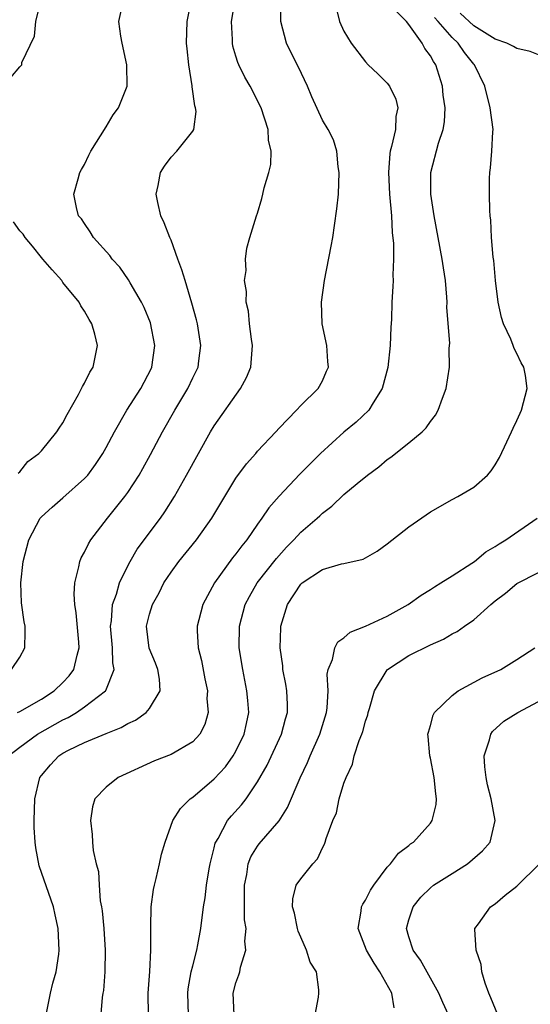
# Model space of a CAD drawing. Units: inches. Extents: x 2631000 to 2634000, y 1452000 to 1455000.
# Drawn here: x 2631069 to 2631116, y 1452584 to 1452675 of the extents above; entities that cross this region are included whole.
import ezdxf

# ---------------------------------------------------------------- set-up
doc = ezdxf.new("R2010")
doc.units = ezdxf.units.IN
doc.header["$MEASUREMENT"] = 0
doc.layers.add('LD26311452_2ft', color=212, linetype='Continuous')

msp = doc.modelspace()

# ---------------------------------------------------------------- linework, layer by layer
at = {"layer": 'LD26311452_2ft'}
for points, elevation in [([(2631067.972, 1452607), (2631069, 1452607.795), (2631070.644, 1452609), (2631073, 1452610.319), (2631073.469, 1452610.531), (2631074.248, 1452611), (2631075, 1452611.517), (2631076.931, 1452613), (2631076.962, 1452613.038), (2631077.744, 1452615), (2631077.607, 1452615.608), (2631077.589, 1452617), (2631077.395, 1452619), (2631077.483, 1452619.483), (2631077.593, 1452621), (2631077.958, 1452621.958), (2631078.244, 1452623), (2631079, 1452624.581), (2631079.221, 1452625), (2631079.875, 1452626.125), (2631082.014, 1452629), (2631082.419, 1452629.581), (2631083.31, 1452631), (2631084.439, 1452633), (2631085.531, 1452635), (2631086.655, 1452637), (2631087, 1452637.567), (2631089.427, 1452641), (2631089.968, 1452642.032), (2631090.368, 1452643), (2631090.539, 1452645), (2631090.434, 1452645.566), (2631090.255, 1452647), (2631090.16, 1452648.16), (2631089.948, 1452649), (2631089.982, 1452649.982), (2631089.804, 1452651), (2631089.941, 1452651.942), (2631089.897, 1452653), (2631090.002, 1452653.998), (2631090.285, 1452655), (2631090.903, 1452657), (2631091, 1452657.26), (2631091.387, 1452658.613), (2631091.483, 1452659), (2631091.609, 1452659.609), (2631092.034, 1452661), (2631092.231, 1452661.769), (2631092.252, 1452663), (2631092.023, 1452664.023), (2631091.981, 1452665), (2631091.322, 1452667), (2631091.227, 1452667.227), (2631091, 1452667.684), (2631090.307, 1452669), (2631089.84, 1452669.84), (2631089.268, 1452671), (2631089.187, 1452671.187), (2631089, 1452671.796), (2631088.723, 1452672.723), (2631088.671, 1452673), (2631088.677, 1452673.323), (2631088.603, 1452675), (2631088.94, 1452677)], 9416), ([(2631068.19, 1452669.81), (2631069, 1452670.803), (2631069.186, 1452671), (2631069.191, 1452671.191), (2631070.36, 1452673.64), (2631070.482, 1452675), (2631071, 1452677.191)], 9410), ([(2631068.796, 1452611), (2631069, 1452611.105), (2631071, 1452612.241), (2631072.182, 1452613), (2631073, 1452613.785), (2631073.585, 1452614.415), (2631074.019, 1452615), (2631074.301, 1452616.301), (2631074.505, 1452617), (2631074.473, 1452617.527), (2631074.227, 1452620.227), (2631074.096, 1452621), (2631074.026, 1452621.973), (2631074.098, 1452623), (2631074.482, 1452624.482), (2631074.558, 1452625), (2631074.68, 1452625.32), (2631075, 1452625.869), (2631075.36, 1452626.64), (2631075.578, 1452627), (2631077.12, 1452629), (2631078.724, 1452631), (2631079, 1452631.388), (2631080.036, 1452633), (2631080.387, 1452633.613), (2631081.101, 1452634.9), (2631082.211, 1452637), (2631083.338, 1452639), (2631084.542, 1452641), (2631085, 1452641.986), (2631085.502, 1452643), (2631085.567, 1452643.568), (2631085.769, 1452645), (2631085.452, 1452647), (2631085.364, 1452647.364), (2631084.93, 1452648.929), (2631084.298, 1452651), (2631084.011, 1452652.011), (2631083.634, 1452653), (2631083, 1452654.745), (2631082.886, 1452655), (2631082.363, 1452656.363), (2631082.057, 1452657), (2631081.762, 1452658.238), (2631081.607, 1452659), (2631081.799, 1452659.799), (2631082.02, 1452661), (2631082.387, 1452661.614), (2631083, 1452662.427), (2631083.537, 1452663), (2631085, 1452664.849), (2631085.099, 1452665), (2631085.325, 1452666.675), (2631085.276, 1452667), (2631085.194, 1452667.195), (2631084.955, 1452668.955), (2631084.956, 1452669.044), (2631084.636, 1452671), (2631084.481, 1452672.481), (2631084.442, 1452673), (2631084.499, 1452675), (2631084.876, 1452677)], 9414), ([(2631071.45, 1452583), (2631071.846, 1452585), (2631072.057, 1452585.943), (2631072.37, 1452587), (2631072.616, 1452588.616), (2631072.654, 1452589), (2631072.554, 1452591), (2631072.274, 1452592.274), (2631072.132, 1452593), (2631070.806, 1452596.806), (2631070.482, 1452598.482), (2631070.433, 1452599), (2631070.348, 1452600.348), (2631070.326, 1452601), (2631070.396, 1452603), (2631070.871, 1452605), (2631071, 1452605.183), (2631071.832, 1452606.168), (2631072.615, 1452607), (2631073, 1452607.248), (2631073.508, 1452607.508), (2631075, 1452608.213), (2631077, 1452609.064), (2631078.382, 1452609.618), (2631079, 1452609.988), (2631079.702, 1452610.298), (2631080.696, 1452611), (2631081, 1452611.362), (2631082.006, 1452613), (2631081.921, 1452614.078), (2631081.772, 1452615), (2631081.563, 1452615.563), (2631080.97, 1452616.97), (2631080.715, 1452619), (2631081, 1452620.122), (2631081.275, 1452621), (2631081.902, 1452622.098), (2631082.344, 1452623), (2631083, 1452624.015), (2631083.714, 1452625), (2631085.35, 1452627), (2631086.779, 1452629), (2631087.593, 1452630.407), (2631089, 1452632.704), (2631089.966, 1452634.034), (2631090.839, 1452635), (2631091, 1452635.196), (2631092.708, 1452637), (2631093, 1452637.343), (2631094.617, 1452639), (2631095, 1452639.448), (2631096.609, 1452641), (2631097, 1452641.707), (2631097.391, 1452642.609), (2631097.577, 1452643), (2631097.519, 1452643.519), (2631097.411, 1452645), (2631096.969, 1452647), (2631096.908, 1452649), (2631097.201, 1452651), (2631097.818, 1452654.182), (2631097.956, 1452655), (2631098.11, 1452656.11), (2631098.352, 1452657.648), (2631098.477, 1452659), (2631098.553, 1452661), (2631098.466, 1452661.534), (2631098.328, 1452663), (2631098.031, 1452664.031), (2631097.523, 1452665), (2631097, 1452665.851), (2631096.015, 1452668.015), (2631095.632, 1452669), (2631094.781, 1452670.781), (2631094.106, 1452672.106), (2631093.691, 1452673), (2631093.157, 1452675), (2631093.153, 1452677)], 9418), ([(2631068.246, 1452615), (2631069, 1452616.131), (2631069.485, 1452617), (2631069.515, 1452618.485), (2631069.496, 1452619), (2631069.401, 1452619.401), (2631069.171, 1452621.171), (2631069.102, 1452623), (2631069.316, 1452625), (2631069.849, 1452627), (2631070.889, 1452629), (2631071, 1452629.133), (2631071.989, 1452630.011), (2631073, 1452630.876), (2631075, 1452632.666), (2631075.29, 1452633), (2631076.02, 1452633.98), (2631076.692, 1452635), (2631077, 1452635.549), (2631077.766, 1452637), (2631078.91, 1452639), (2631080.194, 1452641), (2631081.152, 1452642.848), (2631081.223, 1452643), (2631081.506, 1452645), (2631081.083, 1452647.083), (2631080.502, 1452648.502), (2631080.257, 1452649), (2631079.216, 1452650.784), (2631079.066, 1452651.066), (2631078.249, 1452652.249), (2631077.562, 1452653), (2631077.335, 1452653.335), (2631075.828, 1452655), (2631075.526, 1452655.526), (2631075, 1452656.277), (2631074.715, 1452656.715), (2631074.45, 1452657), (2631074.241, 1452657.76), (2631073.997, 1452659), (2631074.418, 1452660.418), (2631074.57, 1452661), (2631074.714, 1452661.286), (2631075, 1452661.748), (2631075.388, 1452662.612), (2631075.592, 1452663), (2631077, 1452665.233), (2631077.652, 1452666.348), (2631078.123, 1452667), (2631078.938, 1452669), (2631078.918, 1452671), (2631078.483, 1452673), (2631078.362, 1452673.638), (2631078.181, 1452675), (2631078.504, 1452676.505)], 9412), ([(2631098.265, 1452676.265), (2631098.581, 1452675), (2631099, 1452674.111), (2631099.672, 1452673), (2631101, 1452671.258), (2631101.226, 1452671), (2631102.145, 1452670.145), (2631103, 1452669.289), (2631103.21, 1452669), (2631103.804, 1452667.803), (2631103.981, 1452667), (2631103.788, 1452666.212), (2631103.757, 1452665), (2631103.409, 1452663.409), (2631103.277, 1452663), (2631103.24, 1452662.76), (2631103.111, 1452661), (2631103.222, 1452659), (2631103.388, 1452657), (2631103.453, 1452655.453), (2631103.573, 1452654.427), (2631103.58, 1452653), (2631103.514, 1452651.514), (2631103.545, 1452651), (2631103.532, 1452650.469), (2631103.434, 1452649), (2631103.388, 1452647.388), (2631103.319, 1452646.681), (2631103.276, 1452645), (2631103.049, 1452642.951), (2631102.535, 1452641), (2631101.687, 1452639.687), (2631101.288, 1452639), (2631100.113, 1452637.887), (2631099, 1452636.973), (2631096.834, 1452635), (2631094.912, 1452633.088), (2631093, 1452631.043), (2631092.049, 1452629.951), (2631091.402, 1452629), (2631091, 1452628.452), (2631090, 1452627), (2631089.549, 1452626.451), (2631089, 1452625.702), (2631088.685, 1452625.315), (2631087.015, 1452623), (2631085.926, 1452621), (2631085.578, 1452619.578), (2631085.418, 1452619), (2631085.422, 1452618.578), (2631085.516, 1452617), (2631085.81, 1452615.81), (2631086.122, 1452614.122), (2631086.364, 1452613), (2631086.316, 1452612.316), (2631086.423, 1452611), (2631086.112, 1452609.888), (2631085.648, 1452609), (2631085, 1452608.279), (2631083, 1452607.113), (2631081.466, 1452606.534), (2631078.092, 1452605), (2631077, 1452604.103), (2631075.961, 1452603), (2631075.73, 1452602.27), (2631075.532, 1452601), (2631075.701, 1452599.701), (2631075.72, 1452599), (2631075.788, 1452598.212), (2631076.062, 1452597), (2631076.283, 1452596.283), (2631076.34, 1452595), (2631076.449, 1452593.551), (2631076.565, 1452593), (2631076.623, 1452592.623), (2631076.77, 1452591), (2631076.901, 1452589), (2631076.865, 1452587), (2631076.736, 1452585.264), (2631076.676, 1452585), (2631076.62, 1452584.62), (2631076.381, 1452581.619)], 9420), ([(2631080.903, 1452583), (2631080.892, 1452585), (2631081.028, 1452587.028), (2631081.14, 1452589), (2631081.115, 1452590.885), (2631081.134, 1452591.134), (2631081.162, 1452593), (2631081.378, 1452594.622), (2631081.454, 1452595), (2631081.621, 1452595.621), (2631081.942, 1452597), (2631082.122, 1452597.878), (2631082.459, 1452599), (2631083.178, 1452601), (2631083.873, 1452602.126), (2631084.764, 1452603), (2631085, 1452603.167), (2631087, 1452604.852), (2631088.023, 1452605.977), (2631088.761, 1452607), (2631089, 1452607.419), (2631089.776, 1452609), (2631089.992, 1452609.992), (2631090.187, 1452611), (2631090.109, 1452612.11), (2631090.026, 1452613), (2631089.628, 1452615), (2631089.316, 1452617), (2631089.328, 1452619), (2631089.848, 1452621), (2631090.243, 1452621.757), (2631090.968, 1452623), (2631092.742, 1452625.258), (2631093.678, 1452626.322), (2631094.358, 1452627), (2631095, 1452627.719), (2631096.517, 1452629), (2631096.769, 1452629.231), (2631097, 1452629.474), (2631097.886, 1452630.114), (2631099, 1452631.188), (2631100.211, 1452632.211), (2631101.171, 1452633), (2631102.231, 1452633.769), (2631103, 1452634.423), (2631103.337, 1452634.663), (2631105, 1452635.972), (2631106.234, 1452637), (2631106.618, 1452637.382), (2631107, 1452637.953), (2631107.463, 1452638.537), (2631107.714, 1452639), (2631108.105, 1452640.105), (2631108.446, 1452641), (2631108.767, 1452643), (2631108.739, 1452644.739), (2631108.782, 1452645.218), (2631108.528, 1452648.528), (2631108.545, 1452649), (2631108.529, 1452649.471), (2631108.394, 1452651), (2631108.194, 1452652.194), (2631108.089, 1452653), (2631107.699, 1452655), (2631107.333, 1452657), (2631107.049, 1452659), (2631107.033, 1452661), (2631107.744, 1452663.744), (2631108.184, 1452665), (2631108.307, 1452665.693), (2631108.348, 1452667), (2631108.188, 1452668.188), (2631108.112, 1452669), (2631107.492, 1452671), (2631107.286, 1452671.286), (2631107, 1452671.834), (2631106.486, 1452672.486), (2631106.227, 1452673), (2631105, 1452674.72), (2631104.785, 1452675), (2631103.893, 1452675.893)], 9422), ([(2631084.616, 1452583), (2631084.544, 1452585), (2631084.592, 1452585.408), (2631084.873, 1452587), (2631085, 1452587.539), (2631085.389, 1452589), (2631085.487, 1452589.487), (2631085.746, 1452591), (2631085.99, 1452593), (2631086.148, 1452593.852), (2631086.286, 1452595), (2631086.532, 1452596.532), (2631086.623, 1452597), (2631087, 1452598.465), (2631087.095, 1452598.905), (2631087.132, 1452599), (2631087.345, 1452599.345), (2631088.236, 1452601), (2631088.578, 1452601.422), (2631089.531, 1452602.469), (2631089.938, 1452603), (2631091, 1452604.575), (2631091.88, 1452606.12), (2631093.226, 1452609), (2631093.589, 1452610.411), (2631093.761, 1452611), (2631093.76, 1452611.76), (2631093.71, 1452613), (2631093.62, 1452613.62), (2631093.354, 1452615), (2631093.338, 1452615.338), (2631093.101, 1452617), (2631093.146, 1452618.854), (2631093.164, 1452619), (2631093.786, 1452621), (2631095, 1452622.885), (2631095.125, 1452623), (2631097, 1452624.263), (2631098.762, 1452624.762), (2631099, 1452624.801), (2631100.78, 1452625.22), (2631102.062, 1452625.938), (2631103, 1452626.634), (2631105, 1452628.207), (2631107, 1452629.586), (2631109, 1452630.718), (2631109.528, 1452631), (2631111, 1452631.863), (2631112.27, 1452633), (2631112.624, 1452633.376), (2631113, 1452633.953), (2631113.378, 1452634.622), (2631114.076, 1452636.076), (2631114.501, 1452637), (2631114.647, 1452637.353), (2631115, 1452638.035), (2631115.288, 1452638.712), (2631115.43, 1452639), (2631115.96, 1452641), (2631115.793, 1452642.207), (2631115.641, 1452643), (2631115.401, 1452643.401), (2631115, 1452644.242), (2631114.731, 1452644.731), (2631114.653, 1452645), (2631114.422, 1452645.578), (2631113.757, 1452647), (2631113.583, 1452647.583), (2631113.262, 1452649), (2631113.028, 1452651), (2631112.869, 1452652.869), (2631112.815, 1452653.185), (2631112.662, 1452655), (2631112.589, 1452656.589), (2631112.528, 1452657), (2631112.501, 1452657.499), (2631112.451, 1452659), (2631112.453, 1452660.453), (2631112.487, 1452661), (2631112.567, 1452661.433), (2631112.687, 1452663), (2631112.767, 1452664.768), (2631112.793, 1452665), (2631112.536, 1452667), (2631112.017, 1452669), (2631111.067, 1452671), (2631111, 1452671.063), (2631110.14, 1452672.14), (2631109.57, 1452673), (2631109, 1452673.52), (2631107.703, 1452675), (2631107.361, 1452675.361)], 9424), ([(2631117, 1452671.897), (2631116.226, 1452672.226), (2631115, 1452672.513), (2631114.689, 1452672.689), (2631114.058, 1452673), (2631113, 1452673.351), (2631111, 1452674.595), (2631109.756, 1452675.756)], 9426), ([(2631068.845, 1452633.156), (2631069, 1452633.305), (2631069.748, 1452634.252), (2631070.772, 1452635), (2631071, 1452635.233), (2631072.446, 1452637), (2631072.652, 1452637.348), (2631073, 1452637.845), (2631073.381, 1452638.619), (2631074.448, 1452640.448), (2631074.729, 1452641), (2631074.802, 1452641.198), (2631075, 1452641.512), (2631075.472, 1452642.528), (2631075.803, 1452643), (2631076.208, 1452645), (2631075.961, 1452646.039), (2631075.672, 1452647), (2631075.408, 1452647.407), (2631075, 1452648.171), (2631074.659, 1452648.658), (2631074.501, 1452649), (2631073, 1452650.825), (2631072.881, 1452651), (2631071.988, 1452651.988), (2631071.142, 1452653), (2631071, 1452653.148), (2631070.185, 1452654.185), (2631069.499, 1452655), (2631069.304, 1452655.304), (2631069, 1452655.628), (2631068.434, 1452656.433)], 9410), ([(2631088.839, 1452583), (2631088.739, 1452585), (2631089, 1452585.96), (2631089.28, 1452586.72), (2631089.352, 1452587), (2631089.421, 1452587.421), (2631089.918, 1452589), (2631089.832, 1452589.832), (2631089.945, 1452591), (2631089.809, 1452591.81), (2631089.795, 1452593), (2631089.809, 1452594.19), (2631089.784, 1452595), (2631090.001, 1452596.001), (2631090.147, 1452597), (2631090.376, 1452597.624), (2631091, 1452598.616), (2631091.164, 1452598.836), (2631093, 1452600.986), (2631093.777, 1452602.223), (2631094.942, 1452604.942), (2631095.63, 1452606.37), (2631095.886, 1452607), (2631096.775, 1452609), (2631097.387, 1452611), (2631097.441, 1452611.441), (2631097.527, 1452613), (2631097.454, 1452614.546), (2631097.521, 1452615), (2631097.924, 1452615.924), (2631098.154, 1452617), (2631098.436, 1452617.564), (2631099, 1452617.908), (2631099.566, 1452618.434), (2631101, 1452618.999), (2631103, 1452619.934), (2631104.931, 1452621), (2631106.14, 1452621.86), (2631107, 1452622.399), (2631107.359, 1452622.641), (2631107.958, 1452623), (2631109, 1452623.658), (2631110.833, 1452624.833), (2631111.071, 1452625), (2631112.123, 1452625.877), (2631113, 1452626.371), (2631113.371, 1452626.629), (2631113.987, 1452627), (2631116.869, 1452629)], 9426), ([(2631096.327, 1452583), (2631096.646, 1452584.646), (2631096.681, 1452585), (2631096.675, 1452585.325), (2631096.445, 1452587), (2631095.885, 1452587.885), (2631095.542, 1452589), (2631095, 1452590.208), (2631094.769, 1452590.769), (2631094.699, 1452591), (2631094.434, 1452592.434), (2631094.247, 1452593), (2631094.265, 1452593.735), (2631094.589, 1452595), (2631095, 1452595.605), (2631096.107, 1452597), (2631096.554, 1452597.446), (2631097, 1452598.483), (2631097.183, 1452598.817), (2631097.258, 1452599), (2631097.347, 1452599.347), (2631097.968, 1452601), (2631098.292, 1452601.707), (2631098.559, 1452603), (2631099, 1452604.459), (2631099.188, 1452605), (2631099.788, 1452606.212), (2631099.956, 1452607), (2631100.413, 1452608.413), (2631100.661, 1452609), (2631100.747, 1452609.253), (2631101, 1452610.217), (2631101.207, 1452610.793), (2631101.25, 1452611), (2631101.371, 1452611.371), (2631101.83, 1452613), (2631103, 1452614.959), (2631103.037, 1452615), (2631105, 1452616.273), (2631107, 1452617.282), (2631108.201, 1452617.799), (2631109, 1452618.278), (2631109.481, 1452618.519), (2631110.142, 1452619), (2631111, 1452619.592), (2631112.588, 1452621), (2631113, 1452621.347), (2631113.955, 1452622.045), (2631115, 1452622.965), (2631117, 1452623.966)], 9428), ([(2631103.644, 1452583.644), (2631103.427, 1452585), (2631102.331, 1452587), (2631101.783, 1452587.783), (2631101.075, 1452589), (2631100.307, 1452591), (2631100.593, 1452592.593), (2631100.63, 1452593), (2631100.749, 1452593.251), (2631101, 1452593.636), (2631101.462, 1452594.538), (2631101.763, 1452595), (2631103, 1452596.686), (2631103.288, 1452597), (2631104.036, 1452597.964), (2631105, 1452598.685), (2631105.169, 1452598.83), (2631105.42, 1452599), (2631107, 1452600.765), (2631107.171, 1452601), (2631107.52, 1452602.479), (2631107.574, 1452603), (2631107.484, 1452603.484), (2631107.347, 1452605), (2631107, 1452606.792), (2631106.948, 1452607), (2631106.778, 1452608.778), (2631106.771, 1452609), (2631106.809, 1452609.191), (2631107, 1452609.799), (2631107.237, 1452610.763), (2631107.367, 1452611), (2631109, 1452612.579), (2631109.572, 1452613), (2631111.795, 1452614.205), (2631113.526, 1452615), (2631115, 1452615.922), (2631116.649, 1452617)], 9430), ([(2631108.655, 1452583), (2631108.139, 1452584.139), (2631107.787, 1452585), (2631106.077, 1452588.078), (2631105.402, 1452589), (2631105, 1452590.241), (2631104.776, 1452591), (2631105, 1452591.817), (2631105.386, 1452593), (2631106.1, 1452593.899), (2631107, 1452594.761), (2631107.295, 1452595), (2631109, 1452596.103), (2631110.435, 1452597), (2631111.819, 1452598.181), (2631112.531, 1452599), (2631112.996, 1452601), (2631112.612, 1452603), (2631112.292, 1452604.292), (2631112.146, 1452605), (2631112.021, 1452605.979), (2631111.974, 1452607), (2631112.471, 1452608.471), (2631112.572, 1452609), (2631112.749, 1452609.251), (2631113.798, 1452610.202), (2631115.074, 1452611), (2631117, 1452612.019)], 9432), ([(2631113.221, 1452583), (2631112.585, 1452584.585), (2631112.395, 1452585), (2631112.061, 1452585.938), (2631111.764, 1452587), (2631111.681, 1452587.681), (2631111.233, 1452589), (2631111.098, 1452590.902), (2631111.114, 1452591), (2631111.449, 1452591.448), (2631112.551, 1452593), (2631113, 1452593.297), (2631113.923, 1452594.078), (2631115, 1452594.937), (2631117.079, 1452597)], 9434)]:
    msp.add_lwpolyline(points, dxfattribs=dict(at, elevation=elevation))

doc.saveas('drawing.dxf')
